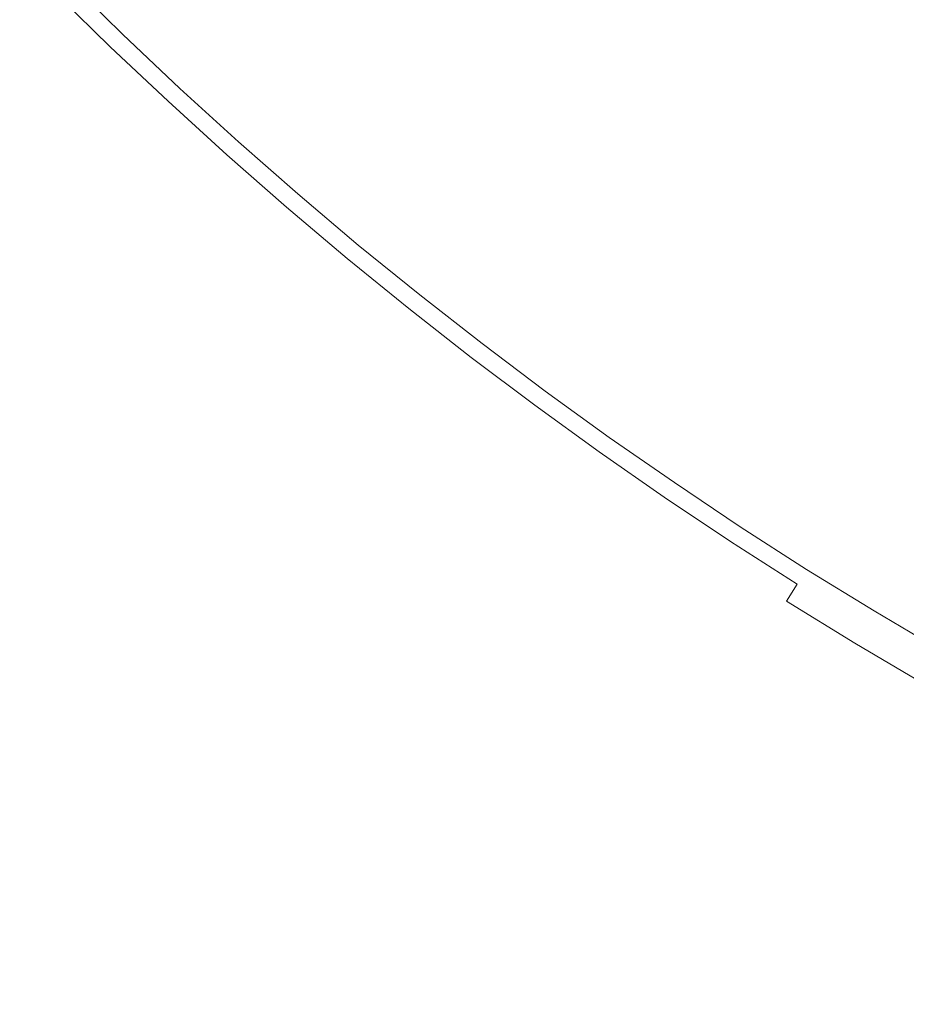
# Model space of a CAD drawing. Extents: x -1737 to -237, y -700 to 0.
# Drawn here: x -502 to -497, y -239 to -234 of the extents above; entities that cross this region are included whole.
import ezdxf

# ---------------------------------------------------------------- set-up
doc = ezdxf.new("R2010")
doc.units = 0
doc.header["$LTSCALE"] = 500
doc.header["$MEASUREMENT"] = 0
doc.layers.add('PRAKTIKA_CERAMIKA', color=7, linetype='Continuous')
doc.layers.add('PRAKTIKA_CHROM', color=7, linetype='Continuous')

msp = doc.modelspace()

# ---------------------------------------------------------------- linework, layer by layer
at = {"layer": 'PRAKTIKA_CERAMIKA', "lineweight": 0}
for points, invisible_edges in [([(-501.9755, -233.1518, -440.0629), (-503.7988, -233.7399, -440.0179), (-503.4808, -234.0639, -440.0179), (-501.6584, -233.4748, -440.0629)], 15), ([(-501.5124, -233.3288, -440.9344), (-501.5204, -233.3368, -440.6586), (-501.1994, -233.6519, -440.6586), (-501.1924, -233.6439, -440.9344)], 14), ([(-501.5084, -233.3258, -441.2923), (-501.5124, -233.3288, -440.9344), (-501.1924, -233.6439, -440.9344), (-501.1884, -233.6399, -441.2923)], 14), ([(-501.5074, -233.3238, -441.747), (-501.5084, -233.3258, -441.2923), (-501.1884, -233.6399, -441.2923), (-501.1874, -233.6389, -441.747)], 14), ([(-501.1874, -233.6389, -443.772), (-501.5074, -233.3238, -443.772), (-501.5074, -233.3238, -442.9964), (-501.1874, -233.6389, -442.9964)], 13), ([(-501.5074, -233.3238, -448.4767), (-501.5074, -233.3238, -447.85), (-501.1874, -233.6389, -447.85), (-501.1874, -233.6389, -448.4767)], 14), ([(-501.5074, -233.3238, -446.3098), (-501.5074, -233.3238, -445.4612), (-501.1874, -233.6389, -445.4612), (-501.1874, -233.6389, -446.3098)], 14), ([(-501.5074, -233.3238, -447.85), (-501.5074, -233.3238, -447.1174), (-501.1874, -233.6389, -447.1174), (-501.1874, -233.6389, -447.85)], 15), ([(-501.1874, -233.6389, -445.4612), (-501.5074, -233.3238, -445.4612), (-501.5074, -233.3238, -444.6046), (-501.1874, -233.6389, -444.6046)], 15), ([(-501.1874, -233.6389, -442.9964), (-501.5074, -233.3238, -442.9964), (-501.5074, -233.3238, -442.3108), (-501.1874, -233.6389, -442.3108)], 13), ([(-501.5074, -233.3238, -447.1174), (-501.5074, -233.3238, -446.3098), (-501.1874, -233.6389, -446.3098), (-501.1874, -233.6389, -447.1174)], 14), ([(-501.5074, -233.3238, -442.3108), (-501.5074, -233.3238, -441.747), (-501.1874, -233.6389, -441.747), (-501.1874, -233.6389, -442.3108)], 15), ([(-501.1874, -233.6389, -449.5912), (-501.5074, -233.3238, -449.5912), (-501.5074, -233.3238, -449.3123), (-501.1874, -233.6389, -449.3123)], 12), ([(-501.1874, -233.6389, -444.6046), (-501.5074, -233.3238, -444.6046), (-501.5074, -233.3238, -443.772), (-501.1874, -233.6389, -443.772)], 15), ([(-501.1874, -233.6389, -449.3123), (-501.5074, -233.3238, -449.3123), (-501.5074, -233.3238, -448.9645), (-501.1874, -233.6389, -448.9645)], 15), ([(-501.1874, -233.6389, -448.9645), (-501.5074, -233.3238, -448.9645), (-501.5074, -233.3238, -448.4767), (-501.1874, -233.6389, -448.4767)], 15), ([(-501.2303, -233.6839, -440.3038), (-501.5515, -233.3678, -440.3038), (-501.5785, -233.3948, -440.1978), (-501.2564, -233.7099, -440.1978)], 13), ([(-501.2114, -233.6639, -440.4527), (-501.5324, -233.3498, -440.4527), (-501.5515, -233.3678, -440.3038), (-501.2303, -233.6839, -440.3038)], 15), ([(-501.1994, -233.6519, -440.6586), (-501.5204, -233.3368, -440.6586), (-501.5324, -233.3498, -440.4527), (-501.2114, -233.6639, -440.4527)], 15), ([(-501.5785, -233.3948, -440.1978), (-501.6584, -233.4748, -440.0629), (-501.3354, -233.7919, -440.0629), (-501.2564, -233.7099, -440.1978)], 7), ([(-501.6584, -233.4748, -440.0629), (-503.4808, -234.0639, -440.0179), (-503.1567, -234.382, -440.0179), (-501.3354, -233.7919, -440.0629)], 15), ([(-500.8853, -233.9729, -440.4527), (-501.2114, -233.6639, -440.4527), (-501.2303, -233.6839, -440.3038), (-500.9033, -233.9929, -440.3038)], 15), ([(-500.8733, -233.9599, -440.6586), (-501.1994, -233.6519, -440.6586), (-501.2114, -233.6639, -440.4527), (-500.8853, -233.9729, -440.4527)], 15), ([(-501.1924, -233.6439, -440.9344), (-501.1994, -233.6519, -440.6586), (-500.8733, -233.9599, -440.6586), (-500.8663, -233.9519, -440.9344)], 15), ([(-501.1884, -233.6399, -441.2923), (-501.1924, -233.6439, -440.9344), (-500.8663, -233.9519, -440.9344), (-500.8623, -233.9479, -441.2923)], 15), ([(-501.1874, -233.6389, -441.747), (-501.1884, -233.6399, -441.2923), (-500.8623, -233.9479, -441.2923), (-500.8614, -233.9469, -441.747)], 15), ([(-501.1874, -233.6389, -446.3098), (-501.1874, -233.6389, -445.4612), (-500.8614, -233.9469, -445.4612), (-500.8614, -233.9469, -446.3098)], 15), ([(-501.1874, -233.6389, -442.3108), (-501.1874, -233.6389, -441.747), (-500.8614, -233.9469, -441.747), (-500.8614, -233.9469, -442.3108)], 15), ([(-501.1874, -233.6389, -447.85), (-501.1874, -233.6389, -447.1174), (-500.8614, -233.9469, -447.1174), (-500.8614, -233.9469, -447.85)], 15), ([(-500.8614, -233.9469, -443.772), (-501.1874, -233.6389, -443.772), (-501.1874, -233.6389, -442.9964), (-500.8614, -233.9469, -442.9964)], 15), ([(-501.1874, -233.6389, -447.1174), (-501.1874, -233.6389, -446.3098), (-500.8614, -233.9469, -446.3098), (-500.8614, -233.9469, -447.1174)], 15), ([(-500.8614, -233.9469, -449.3123), (-501.1874, -233.6389, -449.3123), (-501.1874, -233.6389, -448.9645), (-500.8614, -233.9469, -448.9645)], 15), ([(-500.8614, -233.9469, -445.4612), (-501.1874, -233.6389, -445.4612), (-501.1874, -233.6389, -444.6046), (-500.8614, -233.9469, -444.6046)], 15), ([(-500.8614, -233.9469, -449.5912), (-501.1874, -233.6389, -449.5912), (-501.1874, -233.6389, -449.3123), (-500.8614, -233.9469, -449.3123)], 14), ([(-500.8614, -233.9469, -448.9645), (-501.1874, -233.6389, -448.9645), (-501.1874, -233.6389, -448.4767), (-500.8614, -233.9469, -448.4767)], 15), ([(-500.8614, -233.9469, -442.9964), (-501.1874, -233.6389, -442.9964), (-501.1874, -233.6389, -442.3108), (-500.8614, -233.9469, -442.3108)], 15), ([(-501.1874, -233.6389, -448.4767), (-501.1874, -233.6389, -447.85), (-500.8614, -233.9469, -447.85), (-500.8614, -233.9469, -448.4767)], 15), ([(-500.8614, -233.9469, -444.6046), (-501.1874, -233.6389, -444.6046), (-501.1874, -233.6389, -443.772), (-500.8614, -233.9469, -443.772)], 15), ([(-501.2564, -233.7099, -440.1978), (-501.3354, -233.7919, -440.0629), (-501.0064, -234.103, -440.0629), (-500.9283, -234.02, -440.1978)], 7), ([(-500.9033, -233.9929, -440.3038), (-501.2303, -233.6839, -440.3038), (-501.2564, -233.7099, -440.1978), (-500.9283, -234.02, -440.1978)], 15), ([(-501.3354, -233.7919, -440.0629), (-503.1567, -234.382, -440.0179), (-502.8267, -234.6941, -440.0179), (-501.0064, -234.103, -440.0629)], 15), ([(-500.5953, -234.323, -440.1978), (-500.5703, -234.296, -440.3038), (-500.9033, -233.9929, -440.3038), (-500.9283, -234.02, -440.1978)], 15), ([(-500.5703, -234.296, -440.3038), (-500.5533, -234.276, -440.4527), (-500.8853, -233.9729, -440.4527), (-500.9033, -233.9929, -440.3038)], 15), ([(-500.5533, -234.276, -440.4527), (-500.5413, -234.262, -440.6586), (-500.8733, -233.9599, -440.6586), (-500.8853, -233.9729, -440.4527)], 15), ([(-500.8733, -233.9599, -440.6586), (-500.5413, -234.262, -440.6586), (-500.5342, -234.254, -440.9344), (-500.8663, -233.9519, -440.9344)], 15), ([(-500.8663, -233.9519, -440.9344), (-500.5342, -234.254, -440.9344), (-500.5302, -234.25, -441.2923), (-500.8623, -233.9479, -441.2923)], 15), ([(-500.8623, -233.9479, -441.2923), (-500.5302, -234.25, -441.2923), (-500.5292, -234.249, -441.747), (-500.8614, -233.9469, -441.747)], 15), ([(-500.5292, -234.249, -443.772), (-500.5292, -234.249, -444.6046), (-500.8614, -233.9469, -444.6046), (-500.8614, -233.9469, -443.772)], 15), ([(-500.8614, -233.9469, -445.4612), (-500.5292, -234.249, -445.4612), (-500.5292, -234.249, -446.3098), (-500.8614, -233.9469, -446.3098)], 15), ([(-500.5292, -234.249, -442.9964), (-500.5292, -234.249, -443.772), (-500.8614, -233.9469, -443.772), (-500.8614, -233.9469, -442.9964)], 15), ([(-500.8614, -233.9469, -447.1174), (-500.5292, -234.249, -447.1174), (-500.5292, -234.249, -447.85), (-500.8614, -233.9469, -447.85)], 15), ([(-500.8614, -233.9469, -447.85), (-500.5292, -234.249, -447.85), (-500.5292, -234.249, -448.4767), (-500.8614, -233.9469, -448.4767)], 15), ([(-500.5292, -234.249, -444.6046), (-500.5292, -234.249, -445.4612), (-500.8614, -233.9469, -445.4612), (-500.8614, -233.9469, -444.6046)], 15), ([(-500.8614, -233.9469, -441.747), (-500.5292, -234.249, -441.747), (-500.5292, -234.249, -442.3108), (-500.8614, -233.9469, -442.3108)], 15), ([(-500.5292, -234.249, -442.3108), (-500.5292, -234.249, -442.9964), (-500.8614, -233.9469, -442.9964), (-500.8614, -233.9469, -442.3108)], 15), ([(-500.5292, -234.249, -448.9645), (-500.5292, -234.249, -449.3123), (-500.8614, -233.9469, -449.3123), (-500.8614, -233.9469, -448.9645)], 15), ([(-500.8614, -233.9469, -446.3098), (-500.5292, -234.249, -446.3098), (-500.5292, -234.249, -447.1174), (-500.8614, -233.9469, -447.1174)], 15), ([(-500.5292, -234.249, -448.4767), (-500.5292, -234.249, -448.9645), (-500.8614, -233.9469, -448.9645), (-500.8614, -233.9469, -448.4767)], 15), ([(-500.5292, -234.249, -449.3123), (-500.5292, -234.249, -449.5912), (-500.8614, -233.9469, -449.5912), (-500.8614, -233.9469, -449.3123)], 13), ([(-501.0064, -234.103, -440.0629), (-500.6713, -234.408, -440.0629), (-500.5953, -234.323, -440.1978), (-500.9283, -234.02, -440.1978)], 11), ([(-501.0064, -234.103, -440.0629), (-502.8267, -234.6941, -440.0179), (-502.4906, -235.0001, -440.0179), (-501.0064, -234.103, -440.0629)], 15), ([(-500.6713, -234.408, -440.0629), (-501.0064, -234.103, -440.0629), (-502.4906, -235.0001, -440.0179), (-502.1486, -235.2992, -440.0179)], 15), ([(-500.2322, -234.5921, -440.3038), (-500.2152, -234.5721, -440.4527), (-500.5533, -234.276, -440.4527), (-500.5703, -234.296, -440.3038)], 15), ([(-500.2152, -234.5721, -440.4527), (-500.2032, -234.5591, -440.6586), (-500.5413, -234.262, -440.6586), (-500.5533, -234.276, -440.4527)], 15), ([(-500.5413, -234.262, -440.6586), (-500.2032, -234.5591, -440.6586), (-500.1962, -234.5501, -440.9344), (-500.5342, -234.254, -440.9344)], 15), ([(-500.5342, -234.254, -440.9344), (-500.1962, -234.5501, -440.9344), (-500.1932, -234.546, -441.2923), (-500.5302, -234.25, -441.2923)], 15), ([(-500.5302, -234.25, -441.2923), (-500.1932, -234.546, -441.2923), (-500.1922, -234.5451, -441.747), (-500.5292, -234.249, -441.747)], 15), ([(-500.5292, -234.249, -447.85), (-500.1922, -234.5451, -447.85), (-500.1922, -234.5451, -448.4767), (-500.5292, -234.249, -448.4767)], 15), ([(-500.1922, -234.5451, -442.3108), (-500.1922, -234.5451, -442.9964), (-500.5292, -234.249, -442.9964), (-500.5292, -234.249, -442.3108)], 15), ([(-500.1922, -234.5451, -442.9964), (-500.1922, -234.5451, -443.772), (-500.5292, -234.249, -443.772), (-500.5292, -234.249, -442.9964)], 15), ([(-500.1922, -234.5451, -448.4767), (-500.1922, -234.5451, -448.9645), (-500.5292, -234.249, -448.9645), (-500.5292, -234.249, -448.4767)], 15), ([(-500.1922, -234.5451, -449.3123), (-500.1922, -234.5451, -449.5912), (-500.5292, -234.249, -449.5912), (-500.5292, -234.249, -449.3123)], 13), ([(-500.1922, -234.5451, -443.772), (-500.1922, -234.5451, -444.6046), (-500.5292, -234.249, -444.6046), (-500.5292, -234.249, -443.772)], 15), ([(-500.1922, -234.5451, -448.9645), (-500.1922, -234.5451, -449.3123), (-500.5292, -234.249, -449.3123), (-500.5292, -234.249, -448.9645)], 15), ([(-500.5292, -234.249, -441.747), (-500.1922, -234.5451, -441.747), (-500.1922, -234.5451, -442.3108), (-500.5292, -234.249, -442.3108)], 15), ([(-500.5292, -234.249, -446.3098), (-500.1922, -234.5451, -446.3098), (-500.1922, -234.5451, -447.1174), (-500.5292, -234.249, -447.1174)], 15), ([(-500.5292, -234.249, -445.4612), (-500.1922, -234.5451, -445.4612), (-500.1922, -234.5451, -446.3098), (-500.5292, -234.249, -446.3098)], 15), ([(-500.1922, -234.5451, -444.6046), (-500.1922, -234.5451, -445.4612), (-500.5292, -234.249, -445.4612), (-500.5292, -234.249, -444.6046)], 15), ([(-500.5292, -234.249, -447.1174), (-500.1922, -234.5451, -447.1174), (-500.1922, -234.5451, -447.85), (-500.5292, -234.249, -447.85)], 15), ([(-500.6713, -234.408, -440.0629), (-500.3312, -234.7071, -440.0629), (-500.2572, -234.6201, -440.1978), (-500.5953, -234.323, -440.1978)], 11), ([(-500.2572, -234.6201, -440.1978), (-500.2322, -234.5921, -440.3038), (-500.5703, -234.296, -440.3038), (-500.5953, -234.323, -440.1978)], 15), ([(-502.1486, -235.2992, -440.0179), (-501.8015, -235.5922, -440.0179), (-500.3312, -234.7071, -440.0629), (-500.6713, -234.408, -440.0629)], 15), ([(-499.8711, -234.8621, -440.4527), (-499.8601, -234.8481, -440.6586), (-500.2032, -234.5591, -440.6586), (-500.2152, -234.5721, -440.4527)], 15), ([(-500.2032, -234.5591, -440.6586), (-499.8601, -234.8481, -440.6586), (-499.8531, -234.8401, -440.9344), (-500.1962, -234.5501, -440.9344)], 15), ([(-500.1962, -234.5501, -440.9344), (-499.8531, -234.8401, -440.9344), (-499.8501, -234.8361, -441.2923), (-500.1932, -234.546, -441.2923)], 15), ([(-500.1932, -234.546, -441.2923), (-499.8501, -234.8361, -441.2923), (-499.8491, -234.8351, -441.747), (-500.1922, -234.5451, -441.747)], 15), ([(-499.8491, -234.8351, -448.9645), (-499.8491, -234.8351, -449.3123), (-500.1922, -234.5451, -449.3123), (-500.1922, -234.5451, -448.9645)], 15), ([(-499.8491, -234.8351, -442.9964), (-499.8491, -234.8351, -443.772), (-500.1922, -234.5451, -443.772), (-500.1922, -234.5451, -442.9964)], 15), ([(-499.8491, -234.8351, -448.4767), (-499.8491, -234.8351, -448.9645), (-500.1922, -234.5451, -448.9645), (-500.1922, -234.5451, -448.4767)], 15), ([(-499.8491, -234.8351, -442.3108), (-499.8491, -234.8351, -442.9964), (-500.1922, -234.5451, -442.9964), (-500.1922, -234.5451, -442.3108)], 15), ([(-500.1922, -234.5451, -441.747), (-499.8491, -234.8351, -441.747), (-499.8491, -234.8351, -442.3108), (-500.1922, -234.5451, -442.3108)], 15), ([(-500.1922, -234.5451, -447.85), (-499.8491, -234.8351, -447.85), (-499.8491, -234.8351, -448.4767), (-500.1922, -234.5451, -448.4767)], 15), ([(-499.8491, -234.8351, -443.772), (-499.8491, -234.8351, -444.6046), (-500.1922, -234.5451, -444.6046), (-500.1922, -234.5451, -443.772)], 15), ([(-500.1922, -234.5451, -445.4612), (-499.8491, -234.8351, -445.4612), (-499.8491, -234.8351, -446.3098), (-500.1922, -234.5451, -446.3098)], 15), ([(-499.8491, -234.8351, -449.3123), (-499.8491, -234.8351, -449.5912), (-500.1922, -234.5451, -449.5912), (-500.1922, -234.5451, -449.3123)], 13), ([(-500.1922, -234.5451, -446.3098), (-499.8491, -234.8351, -446.3098), (-499.8491, -234.8351, -447.1174), (-500.1922, -234.5451, -447.1174)], 15), ([(-499.8491, -234.8351, -444.6046), (-499.8491, -234.8351, -445.4612), (-500.1922, -234.5451, -445.4612), (-500.1922, -234.5451, -444.6046)], 15), ([(-500.1922, -234.5451, -447.1174), (-499.8491, -234.8351, -447.1174), (-499.8491, -234.8351, -447.85), (-500.1922, -234.5451, -447.85)], 15), ([(-499.9121, -234.9111, -440.1978), (-499.8881, -234.8821, -440.3038), (-500.2322, -234.5921, -440.3038), (-500.2572, -234.6201, -440.1978)], 7), ([(-499.8881, -234.8821, -440.3038), (-499.8711, -234.8621, -440.4527), (-500.2152, -234.5721, -440.4527), (-500.2322, -234.5921, -440.3038)], 15), ([(-500.3312, -234.7071, -440.0629), (-499.9852, -234.9991, -440.0629), (-499.9121, -234.9111, -440.1978), (-500.2572, -234.6201, -440.1978)], 15), ([(-501.8015, -235.5922, -440.0179), (-501.4484, -235.8793, -440.0179), (-499.9852, -234.9991, -440.0629), (-500.3312, -234.7071, -440.0629)], 15), ([(-499.8601, -234.8481, -440.6586), (-499.5121, -235.1322, -440.6586), (-499.5051, -235.1232, -440.9344), (-499.8531, -234.8401, -440.9344)], 15), ([(-499.8531, -234.8401, -440.9344), (-499.5051, -235.1232, -440.9344), (-499.5021, -235.1192, -441.2923), (-499.8501, -234.8361, -441.2923)], 15), ([(-499.8501, -234.8361, -441.2923), (-499.5021, -235.1192, -441.2923), (-499.5001, -235.1181, -441.747), (-499.8491, -234.8351, -441.747)], 15), ([(-499.5001, -235.1181, -448.9645), (-499.5001, -235.1181, -449.3123), (-499.8491, -234.8351, -449.3123), (-499.8491, -234.8351, -448.9645)], 15), ([(-499.5001, -235.1181, -448.4767), (-499.5001, -235.1181, -448.9645), (-499.8491, -234.8351, -448.9645), (-499.8491, -234.8351, -448.4767)], 15), ([(-499.5001, -235.1181, -449.3123), (-499.5001, -235.1181, -449.5912), (-499.8491, -234.8351, -449.5912), (-499.8491, -234.8351, -449.3123)], 13), ([(-499.5001, -235.1181, -444.6046), (-499.5001, -235.1181, -445.4612), (-499.8491, -234.8351, -445.4612), (-499.8491, -234.8351, -444.6046)], 15), ([(-499.5001, -235.1181, -442.3108), (-499.5001, -235.1181, -442.9964), (-499.8491, -234.8351, -442.9964), (-499.8491, -234.8351, -442.3108)], 15), ([(-499.5001, -235.1181, -442.9964), (-499.5001, -235.1181, -443.772), (-499.8491, -234.8351, -443.772), (-499.8491, -234.8351, -442.9964)], 15), ([(-499.5001, -235.1181, -443.772), (-499.5001, -235.1181, -444.6046), (-499.8491, -234.8351, -444.6046), (-499.8491, -234.8351, -443.772)], 15), ([(-499.8491, -234.8351, -445.4612), (-499.5001, -235.1181, -445.4612), (-499.5001, -235.1181, -446.3098), (-499.8491, -234.8351, -446.3098)], 15), ([(-499.8491, -234.8351, -441.747), (-499.5001, -235.1181, -441.747), (-499.5001, -235.1181, -442.3108), (-499.8491, -234.8351, -442.3108)], 15), ([(-499.8491, -234.8351, -447.1174), (-499.5001, -235.1181, -447.1174), (-499.5001, -235.1181, -447.85), (-499.8491, -234.8351, -447.85)], 15), ([(-499.8491, -234.8351, -446.3098), (-499.5001, -235.1181, -446.3098), (-499.5001, -235.1181, -447.1174), (-499.8491, -234.8351, -447.1174)], 15), ([(-499.8491, -234.8351, -447.85), (-499.5001, -235.1181, -447.85), (-499.5001, -235.1181, -448.4767), (-499.8491, -234.8351, -448.4767)], 15), ([(-499.5631, -235.1952, -440.1978), (-499.5391, -235.1662, -440.3038), (-499.8881, -234.8821, -440.3038), (-499.9121, -234.9111, -440.1978)], 15), ([(-499.5391, -235.1662, -440.3038), (-499.5231, -235.1452, -440.4527), (-499.8711, -234.8621, -440.4527), (-499.8881, -234.8821, -440.3038)], 15), ([(-499.5231, -235.1452, -440.4527), (-499.5121, -235.1322, -440.6586), (-499.8601, -234.8481, -440.6586), (-499.8711, -234.8621, -440.4527)], 15), ([(-499.9852, -234.9991, -440.0629), (-499.6331, -235.2842, -440.0629), (-499.5631, -235.1952, -440.1978), (-499.9121, -234.9111, -440.1978)], 11), ([(-501.4484, -235.8793, -440.0179), (-499.6331, -235.2842, -440.0629), (-499.9852, -234.9991, -440.0629), (-501.4484, -235.8793, -440.0179)], 15), ([(-499.5021, -235.1192, -441.2923), (-499.5051, -235.1232, -440.9344), (-499.151, -235.4002, -440.9344), (-499.148, -235.3962, -441.2923)], 15), ([(-499.5001, -235.1181, -441.747), (-499.5021, -235.1192, -441.2923), (-499.148, -235.3962, -441.2923), (-499.147, -235.3942, -441.747)], 15), ([(-499.5001, -235.1181, -447.85), (-499.5001, -235.1181, -447.1174), (-499.147, -235.3942, -447.1174), (-499.147, -235.3942, -447.85)], 15), ([(-499.147, -235.3942, -444.6046), (-499.5001, -235.1181, -444.6046), (-499.5001, -235.1181, -443.772), (-499.147, -235.3942, -443.772)], 15), ([(-499.5001, -235.1181, -447.1174), (-499.5001, -235.1181, -446.3098), (-499.147, -235.3942, -446.3098), (-499.147, -235.3942, -447.1174)], 15), ([(-499.147, -235.3942, -445.4612), (-499.5001, -235.1181, -445.4612), (-499.5001, -235.1181, -444.6046), (-499.147, -235.3942, -444.6046)], 15), ([(-499.147, -235.3942, -443.772), (-499.5001, -235.1181, -443.772), (-499.5001, -235.1181, -442.9964), (-499.147, -235.3942, -442.9964)], 15), ([(-499.147, -235.3942, -448.9645), (-499.5001, -235.1181, -448.9645), (-499.5001, -235.1181, -448.4767), (-499.147, -235.3942, -448.4767)], 15), ([(-499.147, -235.3942, -442.9964), (-499.5001, -235.1181, -442.9964), (-499.5001, -235.1181, -442.3108), (-499.147, -235.3942, -442.3108)], 15), ([(-499.5001, -235.1181, -448.4767), (-499.5001, -235.1181, -447.85), (-499.147, -235.3942, -447.85), (-499.147, -235.3942, -448.4767)], 15), ([(-499.147, -235.3942, -449.5912), (-499.5001, -235.1181, -449.5912), (-499.5001, -235.1181, -449.3123), (-499.147, -235.3942, -449.3123)], 14), ([(-499.147, -235.3942, -449.3123), (-499.5001, -235.1181, -449.3123), (-499.5001, -235.1181, -448.9645), (-499.147, -235.3942, -448.9645)], 15), ([(-499.5001, -235.1181, -442.3108), (-499.5001, -235.1181, -441.747), (-499.147, -235.3942, -441.747), (-499.147, -235.3942, -442.3108)], 15), ([(-499.5001, -235.1181, -446.3098), (-499.5001, -235.1181, -445.4612), (-499.147, -235.3942, -445.4612), (-499.147, -235.3942, -446.3098)], 15), ([(-499.185, -235.4432, -440.3038), (-499.5391, -235.1662, -440.3038), (-499.5631, -235.1952, -440.1978), (-499.208, -235.4732, -440.1978)], 11), ([(-499.169, -235.4222, -440.4527), (-499.5231, -235.1452, -440.4527), (-499.5391, -235.1662, -440.3038), (-499.185, -235.4432, -440.3038)], 15), ([(-499.158, -235.4082, -440.6586), (-499.5121, -235.1322, -440.6586), (-499.5231, -235.1452, -440.4527), (-499.169, -235.4222, -440.4527)], 15), ([(-499.5051, -235.1232, -440.9344), (-499.5121, -235.1322, -440.6586), (-499.158, -235.4082, -440.6586), (-499.151, -235.4002, -440.9344)], 15), ([(-499.5631, -235.1952, -440.1978), (-499.6331, -235.2842, -440.0629), (-499.277, -235.5632, -440.0629), (-499.208, -235.4732, -440.1978)], 15), ([(-499.6331, -235.2842, -440.0629), (-501.4484, -235.8793, -440.0179), (-501.0904, -236.1594, -440.0179), (-499.277, -235.5632, -440.0629)], 15), ([(-499.148, -235.3962, -441.2923), (-499.151, -235.4002, -440.9344), (-498.7929, -235.6703, -440.9344), (-498.7899, -235.6653, -441.2923)], 15), ([(-499.147, -235.3942, -441.747), (-499.148, -235.3962, -441.2923), (-498.7899, -235.6653, -441.2923), (-498.7879, -235.6643, -441.747)], 15), ([(-499.147, -235.3942, -446.3098), (-499.147, -235.3942, -445.4612), (-498.7879, -235.6643, -445.4612), (-498.7879, -235.6643, -446.3098)], 15), ([(-498.7879, -235.6643, -449.3123), (-499.147, -235.3942, -449.3123), (-499.147, -235.3942, -448.9645), (-498.7879, -235.6643, -448.9645)], 15), ([(-498.7879, -235.6643, -443.772), (-499.147, -235.3942, -443.772), (-499.147, -235.3942, -442.9964), (-498.7879, -235.6643, -442.9964)], 15), ([(-499.147, -235.3942, -447.85), (-499.147, -235.3942, -447.1174), (-498.7879, -235.6643, -447.1174), (-498.7879, -235.6643, -447.85)], 15), ([(-498.7879, -235.6643, -442.9964), (-499.147, -235.3942, -442.9964), (-499.147, -235.3942, -442.3108), (-498.7879, -235.6643, -442.3108)], 15), ([(-499.147, -235.3942, -447.1174), (-499.147, -235.3942, -446.3098), (-498.7879, -235.6643, -446.3098), (-498.7879, -235.6643, -447.1174)], 15), ([(-498.7879, -235.6643, -448.9645), (-499.147, -235.3942, -448.9645), (-499.147, -235.3942, -448.4767), (-498.7879, -235.6643, -448.4767)], 15), ([(-499.147, -235.3942, -442.3108), (-499.147, -235.3942, -441.747), (-498.7879, -235.6643, -441.747), (-498.7879, -235.6643, -442.3108)], 15), ([(-499.147, -235.3942, -448.4767), (-499.147, -235.3942, -447.85), (-498.7879, -235.6643, -447.85), (-498.7879, -235.6643, -448.4767)], 15), ([(-498.7879, -235.6643, -444.6046), (-499.147, -235.3942, -444.6046), (-499.147, -235.3942, -443.772), (-498.7879, -235.6643, -443.772)], 15), ([(-498.7879, -235.6643, -449.5912), (-499.147, -235.3942, -449.5912), (-499.147, -235.3942, -449.3123), (-498.7879, -235.6643, -449.3123)], 14), ([(-498.7879, -235.6643, -445.4612), (-499.147, -235.3942, -445.4612), (-499.147, -235.3942, -444.6046), (-498.7879, -235.6643, -444.6046)], 15), ([(-498.825, -235.7143, -440.3038), (-499.185, -235.4432, -440.3038), (-499.208, -235.4732, -440.1978), (-498.8479, -235.7443, -440.1978)], 15), ([(-498.8099, -235.6933, -440.4527), (-499.169, -235.4222, -440.4527), (-499.185, -235.4432, -440.3038), (-498.825, -235.7143, -440.3038)], 15), ([(-498.7989, -235.6783, -440.6586), (-499.158, -235.4082, -440.6586), (-499.169, -235.4222, -440.4527), (-498.8099, -235.6933, -440.4527)], 15), ([(-499.151, -235.4002, -440.9344), (-499.158, -235.4082, -440.6586), (-498.7989, -235.6783, -440.6586), (-498.7929, -235.6703, -440.9344)], 15), ([(-499.208, -235.4732, -440.1978), (-499.277, -235.5632, -440.0629), (-498.9149, -235.8363, -440.0629), (-498.8479, -235.7443, -440.1978)], 7), ([(-499.277, -235.5632, -440.0629), (-501.0904, -236.1594, -440.0179), (-500.7273, -236.4324, -440.0179), (-498.9149, -235.8363, -440.0629)], 15), ([(-506.8055, -237.5516, -439.9869), (-501.4484, -235.8793, -440.0179), (-501.8015, -235.5922, -440.0179), (-506.8055, -237.5516, -439.9869)], 15), ([(-498.7929, -235.6703, -440.9344), (-498.7989, -235.6783, -440.6586), (-498.4348, -235.9423, -440.6586), (-498.4289, -235.9333, -440.9344)], 15), ([(-498.7899, -235.6653, -441.2923), (-498.7929, -235.6703, -440.9344), (-498.4289, -235.9333, -440.9344), (-498.4259, -235.9293, -441.2923)], 15), ([(-498.7879, -235.6643, -441.747), (-498.7899, -235.6653, -441.2923), (-498.4259, -235.9293, -441.2923), (-498.4249, -235.9273, -441.747)], 15), ([(-498.4249, -235.9273, -449.5912), (-498.7879, -235.6643, -449.5912), (-498.7879, -235.6643, -449.3123), (-498.4249, -235.9273, -449.3123)], 14), ([(-498.4249, -235.9273, -444.6046), (-498.7879, -235.6643, -444.6046), (-498.7879, -235.6643, -443.772), (-498.4249, -235.9273, -443.772)], 15), ([(-498.7879, -235.6643, -448.4767), (-498.7879, -235.6643, -447.85), (-498.4249, -235.9273, -447.85), (-498.4249, -235.9273, -448.4767)], 15), ([(-498.4249, -235.9273, -445.4612), (-498.7879, -235.6643, -445.4612), (-498.7879, -235.6643, -444.6046), (-498.4249, -235.9273, -444.6046)], 15), ([(-498.4249, -235.9273, -449.3123), (-498.7879, -235.6643, -449.3123), (-498.7879, -235.6643, -448.9645), (-498.4249, -235.9273, -448.9645)], 15), ([(-498.4249, -235.9273, -442.9964), (-498.7879, -235.6643, -442.9964), (-498.7879, -235.6643, -442.3108), (-498.4249, -235.9273, -442.3108)], 15), ([(-498.7879, -235.6643, -442.3108), (-498.7879, -235.6643, -441.747), (-498.4249, -235.9273, -441.747), (-498.4249, -235.9273, -442.3108)], 15), ([(-498.4249, -235.9273, -443.772), (-498.7879, -235.6643, -443.772), (-498.7879, -235.6643, -442.9964), (-498.4249, -235.9273, -442.9964)], 15), ([(-498.7879, -235.6643, -447.85), (-498.7879, -235.6643, -447.1174), (-498.4249, -235.9273, -447.1174), (-498.4249, -235.9273, -447.85)], 15), ([(-498.4249, -235.9273, -448.9645), (-498.7879, -235.6643, -448.9645), (-498.7879, -235.6643, -448.4767), (-498.4249, -235.9273, -448.4767)], 15), ([(-498.7879, -235.6643, -446.3098), (-498.7879, -235.6643, -445.4612), (-498.4249, -235.9273, -445.4612), (-498.4249, -235.9273, -446.3098)], 15), ([(-498.7879, -235.6643, -447.1174), (-498.7879, -235.6643, -446.3098), (-498.4249, -235.9273, -446.3098), (-498.4249, -235.9273, -447.1174)], 15), ([(-498.4608, -235.9783, -440.3038), (-498.825, -235.7143, -440.3038), (-498.8479, -235.7443, -440.1978), (-498.4828, -236.0083, -440.1978)], 15), ([(-498.4449, -235.9563, -440.4527), (-498.8099, -235.6933, -440.4527), (-498.825, -235.7143, -440.3038), (-498.4608, -235.9783, -440.3038)], 15), ([(-498.4348, -235.9423, -440.6586), (-498.7989, -235.6783, -440.6586), (-498.8099, -235.6933, -440.4527), (-498.4449, -235.9563, -440.4527)], 15), ([(-498.8479, -235.7443, -440.1978), (-498.9149, -235.8363, -440.0629), (-498.5479, -236.1014, -440.0629), (-498.4828, -236.0083, -440.1978)], 7), ([(-498.9149, -235.8363, -440.0629), (-500.7273, -236.4324, -440.0179), (-500.3592, -236.6985, -440.0179), (-498.5479, -236.1014, -440.0629)], 15), ([(-501.4484, -235.8793, -440.0179), (-506.8055, -237.5516, -439.9869), (-506.4453, -237.8327, -439.9869), (-501.0904, -236.1594, -440.0179)], 15), ([(-498.0768, -236.2134, -440.4527), (-498.4449, -235.9563, -440.4527), (-498.4608, -235.9783, -440.3038), (-498.0918, -236.2354, -440.3038)], 15), ([(-498.0668, -236.1984, -440.6586), (-498.4348, -235.9423, -440.6586), (-498.4449, -235.9563, -440.4527), (-498.0768, -236.2134, -440.4527)], 15), ([(-498.4289, -235.9333, -440.9344), (-498.4348, -235.9423, -440.6586), (-498.0668, -236.1984, -440.6586), (-498.0608, -236.1894, -440.9344)], 15), ([(-498.4259, -235.9293, -441.2923), (-498.4289, -235.9333, -440.9344), (-498.0608, -236.1894, -440.9344), (-498.0578, -236.1854, -441.2923)], 15), ([(-498.4249, -235.9273, -441.747), (-498.4259, -235.9293, -441.2923), (-498.0578, -236.1854, -441.2923), (-498.0558, -236.1834, -441.747)], 15), ([(-498.0558, -236.1834, -445.4612), (-498.4249, -235.9273, -445.4612), (-498.4249, -235.9273, -444.6046), (-498.0558, -236.1834, -444.6046)], 15), ([(-498.4249, -235.9273, -448.4767), (-498.4249, -235.9273, -447.85), (-498.0558, -236.1834, -447.85), (-498.0558, -236.1834, -448.4767)], 15), ([(-498.0558, -236.1834, -443.772), (-498.4249, -235.9273, -443.772), (-498.4249, -235.9273, -442.9964), (-498.0558, -236.1834, -442.9964)], 15), ([(-498.4249, -235.9273, -447.85), (-498.4249, -235.9273, -447.1174), (-498.0558, -236.1834, -447.1174), (-498.0558, -236.1834, -447.85)], 15), ([(-498.0558, -236.1834, -449.5912), (-498.4249, -235.9273, -449.5912), (-498.4249, -235.9273, -449.3123), (-498.0558, -236.1834, -449.3123)], 14), ([(-498.4249, -235.9273, -446.3098), (-498.4249, -235.9273, -445.4612), (-498.0558, -236.1834, -445.4612), (-498.0558, -236.1834, -446.3098)], 15), ([(-498.4249, -235.9273, -447.1174), (-498.4249, -235.9273, -446.3098), (-498.0558, -236.1834, -446.3098), (-498.0558, -236.1834, -447.1174)], 15), ([(-498.0558, -236.1834, -449.3123), (-498.4249, -235.9273, -449.3123), (-498.4249, -235.9273, -448.9645), (-498.0558, -236.1834, -448.9645)], 15), ([(-498.0558, -236.1834, -448.9645), (-498.4249, -235.9273, -448.9645), (-498.4249, -235.9273, -448.4767), (-498.0558, -236.1834, -448.4767)], 15), ([(-498.4249, -235.9273, -442.3108), (-498.4249, -235.9273, -441.747), (-498.0558, -236.1834, -441.747), (-498.0558, -236.1834, -442.3108)], 15), ([(-498.0558, -236.1834, -442.9964), (-498.4249, -235.9273, -442.9964), (-498.4249, -235.9273, -442.3108), (-498.0558, -236.1834, -442.3108)], 15), ([(-498.0558, -236.1834, -444.6046), (-498.4249, -235.9273, -444.6046), (-498.4249, -235.9273, -443.772), (-498.0558, -236.1834, -443.772)], 15), ([(-498.4828, -236.0083, -440.1978), (-498.5479, -236.1014, -440.0629), (-498.1768, -236.3604, -440.0629), (-498.1128, -236.2664, -440.1978)], 15), ([(-498.0918, -236.2354, -440.3038), (-498.4608, -235.9783, -440.3038), (-498.4828, -236.0083, -440.1978), (-498.1128, -236.2664, -440.1978)], 11), ([(-498.5479, -236.1014, -440.0629), (-500.3592, -236.6985, -440.0179), (-499.9852, -236.9575, -440.0179), (-498.1768, -236.3604, -440.0629)], 15), ([(-501.0904, -236.1594, -440.0179), (-506.4453, -237.8327, -439.9869), (-506.0793, -238.1068, -439.9869), (-500.7273, -236.4324, -440.0179)], 15), ([(-497.7377, -236.5164, -440.1978), (-497.7167, -236.4854, -440.3038), (-498.0918, -236.2354, -440.3038), (-498.1128, -236.2664, -440.1978)], 15), ([(-497.7167, -236.4854, -440.3038), (-497.7027, -236.4624, -440.4527), (-498.0768, -236.2134, -440.4527), (-498.0918, -236.2354, -440.3038)], 15), ([(-497.7027, -236.4624, -440.4527), (-497.6927, -236.4484, -440.6586), (-498.0668, -236.1984, -440.6586), (-498.0768, -236.2134, -440.4527)], 15), ([(-498.0668, -236.1984, -440.6586), (-497.6927, -236.4484, -440.6586), (-497.6867, -236.4394, -440.9344), (-498.0608, -236.1894, -440.9344)], 15), ([(-498.0608, -236.1894, -440.9344), (-497.6867, -236.4394, -440.9344), (-497.6837, -236.4344, -441.2923), (-498.0578, -236.1854, -441.2923)], 15), ([(-498.0578, -236.1854, -441.2923), (-497.6837, -236.4344, -441.2923), (-497.6827, -236.4334, -441.747), (-498.0558, -236.1834, -441.747)], 15), ([(-498.0558, -236.1834, -445.4612), (-497.6827, -236.4334, -445.4612), (-497.6827, -236.4334, -446.3098), (-498.0558, -236.1834, -446.3098)], 15), ([(-497.6827, -236.4334, -443.772), (-497.6827, -236.4334, -444.6046), (-498.0558, -236.1834, -444.6046), (-498.0558, -236.1834, -443.772)], 15), ([(-497.6827, -236.4334, -448.9645), (-497.6827, -236.4334, -449.3123), (-498.0558, -236.1834, -449.3123), (-498.0558, -236.1834, -448.9645)], 15), ([(-497.6827, -236.4334, -448.4767), (-497.6827, -236.4334, -448.9645), (-498.0558, -236.1834, -448.9645), (-498.0558, -236.1834, -448.4767)], 15), ([(-498.0558, -236.1834, -441.747), (-497.6827, -236.4334, -441.747), (-497.6827, -236.4334, -442.3108), (-498.0558, -236.1834, -442.3108)], 15), ([(-497.6827, -236.4334, -442.9964), (-497.6827, -236.4334, -443.772), (-498.0558, -236.1834, -443.772), (-498.0558, -236.1834, -442.9964)], 15), ([(-497.6827, -236.4334, -449.3123), (-497.6827, -236.4334, -449.5912), (-498.0558, -236.1834, -449.5912), (-498.0558, -236.1834, -449.3123)], 13), ([(-498.0558, -236.1834, -447.85), (-497.6827, -236.4334, -447.85), (-497.6827, -236.4334, -448.4767), (-498.0558, -236.1834, -448.4767)], 15), ([(-497.6827, -236.4334, -442.3108), (-497.6827, -236.4334, -442.9964), (-498.0558, -236.1834, -442.9964), (-498.0558, -236.1834, -442.3108)], 15), ([(-498.0558, -236.1834, -446.3098), (-497.6827, -236.4334, -446.3098), (-497.6827, -236.4334, -447.1174), (-498.0558, -236.1834, -447.1174)], 15), ([(-498.0558, -236.1834, -447.1174), (-497.6827, -236.4334, -447.1174), (-497.6827, -236.4334, -447.85), (-498.0558, -236.1834, -447.85)], 15), ([(-497.6827, -236.4334, -444.6046), (-497.6827, -236.4334, -445.4612), (-498.0558, -236.1834, -445.4612), (-498.0558, -236.1834, -444.6046)], 15), ([(-498.1768, -236.3604, -440.0629), (-497.7997, -236.6115, -440.0629), (-497.7377, -236.5164, -440.1978), (-498.1128, -236.2664, -440.1978)], 11), ([(-498.1768, -236.3604, -440.0629), (-499.9852, -236.9575, -440.0179), (-499.6071, -237.2106, -440.0179), (-498.1768, -236.3604, -440.0629)], 15), ([(-499.6071, -237.2106, -440.0179), (-499.224, -237.4556, -440.0179), (-497.7997, -236.6115, -440.0629), (-498.1768, -236.3604, -440.0629)], 15), ([(-500.7273, -236.4324, -440.0179), (-506.0793, -238.1068, -439.9869), (-505.7082, -238.3738, -439.9869), (-500.3592, -236.6985, -440.0179)], 15), ([(-497.3246, -236.7055, -440.4527), (-497.3147, -236.6905, -440.6586), (-497.6927, -236.4484, -440.6586), (-497.7027, -236.4624, -440.4527)], 15), ([(-497.6927, -236.4484, -440.6586), (-497.3147, -236.6905, -440.6586), (-497.3087, -236.6815, -440.9344), (-497.6867, -236.4394, -440.9344)], 15), ([(-497.6867, -236.4394, -440.9344), (-497.3087, -236.6815, -440.9344), (-497.3066, -236.6765, -441.2923), (-497.6837, -236.4344, -441.2923)], 15), ([(-497.6837, -236.4344, -441.2923), (-497.3066, -236.6765, -441.2923), (-497.3057, -236.6755, -441.747), (-497.6827, -236.4334, -441.747)], 15), ([(-497.3057, -236.6755, -442.9964), (-497.3057, -236.6755, -443.772), (-497.6827, -236.4334, -443.772), (-497.6827, -236.4334, -442.9964)], 15), ([(-497.6827, -236.4334, -447.85), (-497.3057, -236.6755, -447.85), (-497.3057, -236.6755, -448.4767), (-497.6827, -236.4334, -448.4767)], 15), ([(-497.3057, -236.6755, -449.3123), (-497.3057, -236.6755, -449.5912), (-497.6827, -236.4334, -449.5912), (-497.6827, -236.4334, -449.3123)], 13), ([(-497.6827, -236.4334, -441.747), (-497.3057, -236.6755, -441.747), (-497.3057, -236.6755, -442.3108), (-497.6827, -236.4334, -442.3108)], 15), ([(-497.6827, -236.4334, -447.1174), (-497.3057, -236.6755, -447.1174), (-497.3057, -236.6755, -447.85), (-497.6827, -236.4334, -447.85)], 15), ([(-497.6827, -236.4334, -446.3098), (-497.3057, -236.6755, -446.3098), (-497.3057, -236.6755, -447.1174), (-497.6827, -236.4334, -447.1174)], 15), ([(-497.6827, -236.4334, -445.4612), (-497.3057, -236.6755, -445.4612), (-497.3057, -236.6755, -446.3098), (-497.6827, -236.4334, -446.3098)], 15), ([(-497.3057, -236.6755, -448.4767), (-497.3057, -236.6755, -448.9645), (-497.6827, -236.4334, -448.9645), (-497.6827, -236.4334, -448.4767)], 15), ([(-497.3057, -236.6755, -442.3108), (-497.3057, -236.6755, -442.9964), (-497.6827, -236.4334, -442.9964), (-497.6827, -236.4334, -442.3108)], 15), ([(-497.3057, -236.6755, -444.6046), (-497.3057, -236.6755, -445.4612), (-497.6827, -236.4334, -445.4612), (-497.6827, -236.4334, -444.6046)], 15), ([(-497.3057, -236.6755, -448.9645), (-497.3057, -236.6755, -449.3123), (-497.6827, -236.4334, -449.3123), (-497.6827, -236.4334, -448.9645)], 15), ([(-497.3057, -236.6755, -443.772), (-497.3057, -236.6755, -444.6046), (-497.6827, -236.4334, -444.6046), (-497.6827, -236.4334, -443.772)], 15), ([(-497.3586, -236.7595, -440.1978), (-497.3387, -236.7285, -440.3038), (-497.7167, -236.4854, -440.3038), (-497.7377, -236.5164, -440.1978)], 7), ([(-497.3387, -236.7285, -440.3038), (-497.3246, -236.7055, -440.4527), (-497.7027, -236.4624, -440.4527), (-497.7167, -236.4854, -440.3038)], 15), ([(-497.7997, -236.6115, -440.0629), (-497.4187, -236.8565, -440.0629), (-497.3586, -236.7595, -440.1978), (-497.7377, -236.5164, -440.1978)], 13), ([(-499.224, -237.4556, -440.0179), (-498.8369, -237.6937, -440.0179), (-497.4187, -236.8565, -440.0629), (-497.7997, -236.6115, -440.0629)], 15), ([(-497.3147, -236.6905, -440.6586), (-496.9326, -236.9255, -440.6586), (-496.9265, -236.9165, -440.9344), (-497.3087, -236.6815, -440.9344)], 15), ([(-497.3087, -236.6815, -440.9344), (-496.9265, -236.9165, -440.9344), (-496.9236, -236.9125, -441.2923), (-497.3066, -236.6765, -441.2923)], 15), ([(-497.3066, -236.6765, -441.2923), (-496.9236, -236.9125, -441.2923), (-496.9225, -236.9105, -441.747), (-497.3057, -236.6755, -441.747)], 15), ([(-496.9225, -236.9105, -449.3123), (-496.9225, -236.9105, -449.5912), (-497.3057, -236.6755, -449.5912), (-497.3057, -236.6755, -449.3123)], 13), ([(-496.9225, -236.9105, -448.9645), (-496.9225, -236.9105, -449.3123), (-497.3057, -236.6755, -449.3123), (-497.3057, -236.6755, -448.9645)], 15), ([(-496.9225, -236.9105, -444.6046), (-496.9225, -236.9105, -445.4612), (-497.3057, -236.6755, -445.4612), (-497.3057, -236.6755, -444.6046)], 15), ([(-496.9225, -236.9105, -442.9964), (-496.9225, -236.9105, -443.772), (-497.3057, -236.6755, -443.772), (-497.3057, -236.6755, -442.9964)], 15), ([(-497.3057, -236.6755, -447.1174), (-496.9225, -236.9105, -447.1174), (-496.9225, -236.9105, -447.85), (-497.3057, -236.6755, -447.85)], 15), ([(-497.3057, -236.6755, -446.3098), (-496.9225, -236.9105, -446.3098), (-496.9225, -236.9105, -447.1174), (-497.3057, -236.6755, -447.1174)], 15), ([(-497.3057, -236.6755, -441.747), (-496.9225, -236.9105, -441.747), (-496.9225, -236.9105, -442.3108), (-497.3057, -236.6755, -442.3108)], 15), ([(-496.9225, -236.9105, -448.4767), (-496.9225, -236.9105, -448.9645), (-497.3057, -236.6755, -448.9645), (-497.3057, -236.6755, -448.4767)], 15), ([(-497.3057, -236.6755, -447.85), (-496.9225, -236.9105, -447.85), (-496.9225, -236.9105, -448.4767), (-497.3057, -236.6755, -448.4767)], 15), ([(-497.3057, -236.6755, -445.4612), (-496.9225, -236.9105, -445.4612), (-496.9225, -236.9105, -446.3098), (-497.3057, -236.6755, -446.3098)], 15), ([(-496.9225, -236.9105, -442.3108), (-496.9225, -236.9105, -442.9964), (-497.3057, -236.6755, -442.9964), (-497.3057, -236.6755, -442.3108)], 15), ([(-496.9225, -236.9105, -443.772), (-496.9225, -236.9105, -444.6046), (-497.3057, -236.6755, -444.6046), (-497.3057, -236.6755, -443.772)], 15), ([(-500.3592, -236.6985, -440.0179), (-505.7082, -238.3738, -439.9869), (-505.3322, -238.6339, -439.9869), (-499.9852, -236.9575, -440.0179)], 15), ([(-496.9746, -236.9955, -440.1978), (-496.9556, -236.9635, -440.3038), (-497.3387, -236.7285, -440.3038), (-497.3586, -236.7595, -440.1978)], 15), ([(-496.9556, -236.9635, -440.3038), (-496.9416, -236.9415, -440.4527), (-497.3246, -236.7055, -440.4527), (-497.3387, -236.7285, -440.3038)], 15), ([(-496.9416, -236.9415, -440.4527), (-496.9326, -236.9255, -440.6586), (-497.3147, -236.6905, -440.6586), (-497.3246, -236.7055, -440.4527)], 15), ([(-497.4187, -236.8565, -440.0629), (-497.0326, -237.0935, -440.0629), (-496.9746, -236.9955, -440.1978), (-497.3586, -236.7595, -440.1978)], 15), ([(-498.8369, -237.6937, -440.0179), (-498.4449, -237.9247, -440.0179), (-497.0326, -237.0935, -440.0629), (-497.4187, -236.8565, -440.0629)], 11), ([(-499.9852, -236.9575, -440.0179), (-505.3322, -238.6339, -439.9869), (-504.9511, -238.8879, -439.9869), (-499.9852, -236.9575, -440.0179)], 15), ([(-504.9511, -238.8879, -439.9869), (-504.565, -239.134, -439.9869), (-499.6071, -237.2106, -440.0179), (-499.9852, -236.9575, -440.0179)], 15), ([(-496.5675, -237.1926, -440.3038), (-496.5545, -237.1696, -440.4527), (-496.9416, -236.9415, -440.4527), (-496.9556, -236.9635, -440.3038)], 15), ([(-496.5545, -237.1696, -440.4527), (-496.5455, -237.1546, -440.6586), (-496.9326, -236.9255, -440.6586), (-496.9416, -236.9415, -440.4527)], 15), ([(-496.9326, -236.9255, -440.6586), (-496.5455, -237.1546, -440.6586), (-496.5395, -237.1446, -440.9344), (-496.9265, -236.9165, -440.9344)], 15), ([(-496.9265, -236.9165, -440.9344), (-496.5395, -237.1446, -440.9344), (-496.5375, -237.1406, -441.2923), (-496.9236, -236.9125, -441.2923)], 15), ([(-496.9236, -236.9125, -441.2923), (-496.5375, -237.1406, -441.2923), (-496.5365, -237.1386, -441.747), (-496.9225, -236.9105, -441.747)], 15), ([(-496.9225, -236.9105, -441.747), (-496.5365, -237.1386, -441.747), (-496.5365, -237.1386, -442.3108), (-496.9225, -236.9105, -442.3108)], 15), ([(-496.5365, -237.1386, -443.772), (-496.5365, -237.1386, -444.6046), (-496.9225, -236.9105, -444.6046), (-496.9225, -236.9105, -443.772)], 15), ([(-496.9225, -236.9105, -445.4612), (-496.5365, -237.1386, -445.4612), (-496.5365, -237.1386, -446.3098), (-496.9225, -236.9105, -446.3098)], 15), ([(-496.9225, -236.9105, -446.3098), (-496.5365, -237.1386, -446.3098), (-496.5365, -237.1386, -447.1174), (-496.9225, -236.9105, -447.1174)], 15), ([(-496.5365, -237.1386, -449.3123), (-496.5365, -237.1386, -449.5912), (-496.9225, -236.9105, -449.5912), (-496.9225, -236.9105, -449.3123)], 13), ([(-496.5365, -237.1386, -448.4767), (-496.5365, -237.1386, -448.9645), (-496.9225, -236.9105, -448.9645), (-496.9225, -236.9105, -448.4767)], 15), ([(-496.9225, -236.9105, -447.1174), (-496.5365, -237.1386, -447.1174), (-496.5365, -237.1386, -447.85), (-496.9225, -236.9105, -447.85)], 15), ([(-496.5365, -237.1386, -442.9964), (-496.5365, -237.1386, -443.772), (-496.9225, -236.9105, -443.772), (-496.9225, -236.9105, -442.9964)], 15), ([(-496.9225, -236.9105, -447.85), (-496.5365, -237.1386, -447.85), (-496.5365, -237.1386, -448.4767), (-496.9225, -236.9105, -448.4767)], 15), ([(-496.5365, -237.1386, -442.3108), (-496.5365, -237.1386, -442.9964), (-496.9225, -236.9105, -442.9964), (-496.9225, -236.9105, -442.3108)], 15), ([(-496.5365, -237.1386, -448.9645), (-496.5365, -237.1386, -449.3123), (-496.9225, -236.9105, -449.3123), (-496.9225, -236.9105, -448.9645)], 15), ([(-496.5365, -237.1386, -444.6046), (-496.5365, -237.1386, -445.4612), (-496.9225, -236.9105, -445.4612), (-496.9225, -236.9105, -444.6046)], 15), ([(-497.0326, -237.0935, -440.0629), (-496.6436, -237.3236, -440.0629), (-496.5865, -237.2246, -440.1978), (-496.9746, -236.9955, -440.1978)], 14), ([(-496.5865, -237.2246, -440.1978), (-496.5675, -237.1926, -440.3038), (-496.9556, -236.9635, -440.3038), (-496.9746, -236.9955, -440.1978)], 15), ([(-498.4449, -237.9247, -440.0179), (-496.6436, -237.3236, -440.0629), (-497.0326, -237.0935, -440.0629), (-498.4449, -237.9247, -440.0179)], 15), ([(-504.565, -239.134, -439.9869), (-504.1739, -239.373, -439.9869), (-499.224, -237.4556, -440.0179), (-499.6071, -237.2106, -440.0179)], 15), ([(-496.2484, -237.5466, -440.0629), (-496.6436, -237.3236, -440.0629), (-498.4449, -237.9247, -440.0179), (-496.2484, -237.5466, -440.0629)], 14), ([(-504.1739, -239.373, -439.9869), (-503.7789, -239.604, -439.9869), (-498.8369, -237.6937, -440.0179), (-499.224, -237.4556, -440.0179)], 15), ([(-498.4449, -237.9247, -440.0179), (-498.0488, -238.1478, -440.0179), (-496.2484, -237.5466, -440.0629), (-498.4449, -237.9247, -440.0179)], 15), ([(-495.8504, -237.7617, -440.0629), (-496.2484, -237.5466, -440.0629), (-498.0488, -238.1478, -440.0179), (-495.8504, -237.7617, -440.0629)], 15), ([(-503.7789, -239.604, -439.9869), (-498.4449, -237.9247, -440.0179), (-498.8369, -237.6937, -440.0179), (-503.7789, -239.604, -439.9869)], 15), ([(-498.0488, -238.1478, -440.0179), (-497.6487, -238.3638, -440.0179), (-495.8504, -237.7617, -440.0629), (-498.0488, -238.1478, -440.0179)], 15), ([(-495.4483, -237.9697, -440.0629), (-495.8504, -237.7617, -440.0629), (-497.6487, -238.3638, -440.0179), (-495.4483, -237.9697, -440.0629)], 14), ([(-498.0488, -238.1478, -440.0179), (-498.4449, -237.9247, -440.0179), (-503.7789, -239.604, -439.9869), (-498.0488, -238.1478, -440.0179)], 15), ([(-497.6487, -238.3638, -440.0179), (-497.2436, -238.5719, -440.0179), (-495.4483, -237.9697, -440.0629), (-497.6487, -238.3638, -440.0179)], 15), ([(-495.0422, -238.1698, -440.0629), (-495.4483, -237.9697, -440.0629), (-497.2436, -238.5719, -440.0179), (-495.0422, -238.1698, -440.0629)], 15), ([(-503.7789, -239.604, -439.9869), (-503.3788, -239.8281, -439.9869), (-498.0488, -238.1478, -440.0179), (-503.7789, -239.604, -439.9869)], 15), ([(-497.6487, -238.3638, -440.0179), (-498.0488, -238.1478, -440.0179), (-503.3788, -239.8281, -439.9869), (-497.6487, -238.3638, -440.0179)], 15), ([(-497.2436, -238.5719, -440.0179), (-496.8356, -238.7729, -440.0179), (-495.0422, -238.1698, -440.0629), (-497.2436, -238.5719, -440.0179)], 15), ([(-495.0422, -238.1698, -440.0629), (-496.8356, -238.7729, -440.0179), (-496.4235, -238.9659, -440.0179), (-495.0422, -238.1698, -440.0629)], 15), ([(-503.3788, -239.8281, -439.9869), (-502.9747, -240.0452, -439.9869), (-497.6487, -238.3638, -440.0179), (-503.3788, -239.8281, -439.9869)], 15), ([(-497.2436, -238.5719, -440.0179), (-497.6487, -238.3638, -440.0179), (-502.9747, -240.0452, -439.9869), (-497.2436, -238.5719, -440.0179)], 15), ([(-502.9747, -240.0452, -439.9869), (-502.5677, -240.2542, -439.9869), (-497.2436, -238.5719, -440.0179), (-502.9747, -240.0452, -439.9869)], 15), ([(-496.8356, -238.7729, -440.0179), (-497.2436, -238.5719, -440.0179), (-502.5677, -240.2542, -439.9869), (-496.8356, -238.7729, -440.0179)], 15), ([(-502.5677, -240.2542, -439.9869), (-502.1555, -240.4552, -439.9869), (-496.8356, -238.7729, -440.0179), (-502.5677, -240.2542, -439.9869)], 15), ([(-496.8356, -238.7729, -440.0179), (-502.1555, -240.4552, -439.9869), (-501.7394, -240.6492, -439.9869), (-496.8356, -238.7729, -440.0179)], 15), ([(-501.7394, -240.6492, -439.9869), (-496.4235, -238.9659, -440.0179), (-496.8356, -238.7729, -440.0179), (-501.7394, -240.6492, -439.9869)], 15), ([(-496.4235, -238.9659, -440.0179), (-501.7394, -240.6492, -439.9869), (-501.3124, -240.8343, -439.9869), (-496.4235, -238.9659, -440.0179)], 15), ([(-501.3124, -240.8343, -439.9869), (-496.0064, -239.1519, -440.0179), (-496.4235, -238.9659, -440.0179), (-501.3124, -240.8343, -439.9869)], 15)]:
    msp.add_3dface(points, dxfattribs=dict(at, invisible_edges=invisible_edges))
at = {"layer": 'PRAKTIKA_CHROM', "lineweight": 0}
for points, invisible_edges in [([(-500.6183, -232.2116, -435.6341), (-503.0677, -234.6811, -435.887), (-504.375, -231.7205, -435.806), (-500.6183, -232.2116, -435.6341)], 15), ([(-503.0677, -234.6811, -435.887), (-500.6183, -232.2116, -435.6341), (-500.1292, -235.9983, -435.806), (-503.0677, -234.6811, -435.887)], 15), ([(-500.1292, -235.9983, -435.806), (-500.6183, -232.2116, -435.6341), (-495.9584, -233.0858, -435.5111), (-495.7184, -237.3886, -435.7191)], 15), ([(-503.0677, -234.6811, -435.887), (-500.1292, -235.9983, -435.806), (-500.6273, -238.7719, -436.0419), (-504.387, -236.0114, -436.0718)], 15), ([(-504.387, -236.0114, -436.0718), (-500.6273, -238.7719, -436.0419), (-502.5196, -242.4556, -436.6855), (-507.1505, -238.7969, -436.6935)], 15), ([(-500.1292, -235.9983, -435.806), (-495.7184, -237.3886, -435.7191), (-495.9644, -240.7353, -435.9869), (-500.6273, -238.7719, -436.0419)], 15), ([(-505.5462, -237.4526, -441.2423), (-506.3903, -238.2398, -439.4972), (-501.9175, -241.8065, -439.4972), (-501.2484, -240.8903, -441.2423)], 4), ([(-500.6273, -238.7719, -436.0419), (-495.9644, -240.7353, -435.9869), (-497.1116, -245.0732, -436.6686), (-502.5196, -242.4556, -436.6855)], 15)]:
    msp.add_3dface(points, dxfattribs=dict(at, invisible_edges=invisible_edges))

doc.saveas('drawing.dxf')
